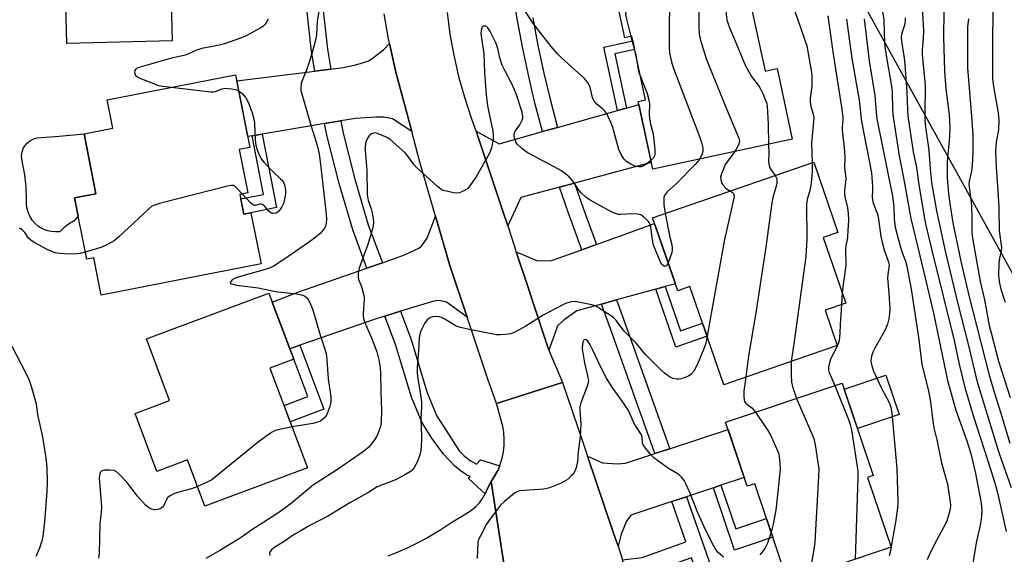
# Model space of a CAD drawing. Units: inches. Extents: x 1237770 to 1243770, y 569452 to 573453.
# Drawn here: x 1239036 to 1239357, y 570619 to 570793 of the extents above; entities that cross this region are included whole.
import ezdxf

# ---------------------------------------------------------------- set-up
doc = ezdxf.new("R2010")
doc.units = ezdxf.units.IN
doc.header["$MEASUREMENT"] = 0
for name, color, linetype in [('BLDG-Footprint', 5, 'Continuous'), ('CULTRL-Pad', 6, 'Continuous'), ('NTRL-Trees', 3, 'Continuous'), ('TRANS-Driveway', 251, 'Continuous'), ('TRANS-Non Street Sidewalk', 7, 'Continuous'), ('TRANS-Road', 130, 'Continuous'), ('TRANS-Street Sidewalk', 7, 'Continuous'), ('Undefined', 1, 'Continuous')]:
    doc.layers.add(name, color=color, linetype=linetype)

msp = doc.modelspace()

# ---------------------------------------------------------------- linework, layer by layer
at = {"layer": 'BLDG-Footprint'}
for points, elevation in [([(1239085.06, 570816.42), (1239085.8, 570786.22), (1239051.43, 570785.39), (1239050.7, 570815.59), (1239041.85, 570815.37), (1239041.24, 570840.36), (1239093.31, 570841.62), (1239093.92, 570816.63)], 568.1), ([(1239270.78, 570814.47), (1239279.01, 570776.4), (1239282.88, 570777.23), (1239287.85, 570754.2), (1239242.35, 570744.37), (1239237.57, 570766.52), (1239240.01, 570767.05), (1239235.54, 570787.76), (1239233.31, 570787.28), (1239229.36, 570805.53)], 561.31), ([(1239107.83, 570736.18), (1239109.09, 570729.74), (1239111.45, 570730.21), (1239114.75, 570713.53), (1239062.67, 570703.25), (1239060.26, 570715.46), (1239057.93, 570715), (1239053.98, 570735.02), (1239060.92, 570736.39), (1239057.06, 570755.91), (1239066.42, 570757.76), (1239064.6, 570766.98), (1239106.42, 570775.23), (1239111.11, 570751.46), (1239107.66, 570750.78), (1239110.44, 570736.69)], 566.6), ([(1239297.88, 570722.1), (1239305.28, 570700.71), (1239298.52, 570698.37), (1239302.5, 570686.87), (1239265.56, 570674.09), (1239254.49, 570706.12), (1239250.52, 570704.75), (1239242.31, 570728.5), (1239294.81, 570746.66), (1239302.72, 570723.78)], 557.94), ([(1239117.65, 570679.53), (1239129.88, 570647.01), (1239096.44, 570634.44), (1239090.76, 570649.55), (1239080.78, 570645.8), (1239073.67, 570664.7), (1239084.96, 570668.95), (1239077.41, 570689.02), (1239117.26, 570704), (1239125.37, 570682.43)], 564.52), ([(1239312.36, 570643.82), (1239320.01, 570621.12), (1239286.42, 570609.8), (1239275.63, 570641.81), (1239273.15, 570640.97), (1239266.12, 570661.84), (1239304.04, 570674.62), (1239314.2, 570644.44)], 556.64)]:
    msp.add_lwpolyline(points, close=True, dxfattribs=dict(at, elevation=elevation))
at = {"layer": 'CULTRL-Pad'}
for points in [[(1239049.17, 570723.99), (1239047.72, 570723.91), (1239046.27, 570724.06), (1239044.86, 570724.42), (1239043.52, 570724.99), (1239042.27, 570725.75), (1239041.16, 570726.7), (1239040.2, 570727.8), (1239039.42, 570729.03), (1239038.83, 570730.36), (1239038.45, 570731.76), (1239038.28, 570733.21), (1239038.34, 570734.67), (1239038.19, 570738.63), (1239037.76, 570742.57), (1239036.77, 570747.62), (1239036.71, 570748.81), (1239036.88, 570749.99), (1239037.28, 570751.12), (1239037.88, 570752.14), (1239038.67, 570753.04), (1239039.62, 570753.76), (1239040.69, 570754.28), (1239041.84, 570754.59), (1239048.95, 570755.21), (1239057.06, 570755.91), (1239060.92, 570736.39), (1239053.98, 570735.02), (1239055.16, 570729.05), (1239053.89, 570727.5), (1239053.65, 570727.4), (1239052.02, 570726.45), (1239050.52, 570725.31)], [(1239322.61, 570664.35), (1239309.04, 570659.77), (1239304.71, 570672.63), (1239318.28, 570677.2)]]:
    msp.add_lwpolyline(points, close=True, dxfattribs=at)
at = {"layer": 'NTRL-Trees'}
msp.add_lwpolyline([(1239373.94, 570233.07), (1239406.13, 570290), (1239417.6, 570326.71), (1239434.24, 570372.72), (1239435.96, 570413.9), (1239433.66, 570443.73), (1239417.6, 570503.38), (1239396.95, 570576.8), (1239371.14, 570689.62), (1239308.65, 570802.77), (1239305.54, 570828.69), (1239314.89, 570922.57), (1239314.98, 571028.36), (1239338.21, 571131.87), (1239331.46, 571191.71), (1239333.1, 571269.53), (1239333.32, 571280.2), (1239334, 571312.23)], dxfattribs=at)
at = {"layer": 'TRANS-Driveway'}
for points in [[(1239163.82, 570756.72), (1239157.57, 570760.84), (1239154.65, 570761.37), (1239152.13, 570761.42), (1239145.52, 570760.93), (1239140.69, 570760.12), (1239135.46, 570759.25), (1239133.01, 570758.84), (1239115.08, 570755.81), (1239111.82, 570755.26), (1239110.41, 570755.02), (1239106.83, 570773.18), (1239132.22, 570776.36), (1239137.48, 570777.02), (1239141.55, 570777.53), (1239145.1, 570778.28), (1239147.16, 570778.86), (1239149.76, 570779.76), (1239151, 570780.49), (1239154.67, 570783.28), (1239156.6, 570785.36), (1239158.66, 570776.09)], [(1239216.89, 570739.88), (1239212.01, 570738.56), (1239199.36, 570735.14), (1239195.1, 570725.94), (1239193.43, 570730.99), (1239184.79, 570756.85), (1239192.29, 570752.72), (1239206.47, 570756.69), (1239211.33, 570758.05), (1239230.88, 570763.52), (1239233.85, 570764.35), (1239237.8, 570765.46), (1239241.87, 570746.63)], [(1239181.89, 570696.14), (1239175.15, 570701.07), (1239172.78, 570701.59), (1239171.07, 570701.35), (1239160.18, 570698.04), (1239155.1, 570696.49), (1239152.91, 570695.82), (1239127.4, 570687), (1239124.08, 570685.85), (1239118.36, 570701.07), (1239126.73, 570704.26), (1239149.26, 570712.15), (1239154.26, 570713.9), (1239161.49, 570716.43), (1239166.16, 570718.59), (1239166.99, 570719.26), (1239168.88, 570721.88), (1239171.61, 570729.05), (1239176.27, 570712.96)], [(1239246.42, 570706.08), (1239243.37, 570705.25), (1239230.54, 570701.75), (1239225.66, 570700.42), (1239217.61, 570698.22), (1239213.5, 570695.28), (1239211.32, 570693.25), (1239210.31, 570690.49), (1239208.48, 570685.31), (1239202.97, 570702.13), (1239201.99, 570705.1), (1239197.9, 570717.47), (1239204.87, 570714.54), (1239209.35, 570714.56), (1239219.25, 570718.14), (1239223.99, 570719.85), (1239242.93, 570726.7), (1239249.75, 570706.99)], [(1239264.6, 570641.31), (1239262.15, 570640.49), (1239253.34, 570637.56), (1239248.55, 570635.97), (1239235.28, 570631.57), (1239233.81, 570629.61), (1239232.13, 570625.35), (1239231.05, 570621.41), (1239229.51, 570625.95), (1239221.09, 570650.8), (1239225.99, 570648.59), (1239230.84, 570648.26), (1239233.54, 570648.45), (1239243.07, 570651.61), (1239247.86, 570653.19), (1239266.9, 570659.51), (1239272.19, 570643.82)]]:
    msp.add_lwpolyline(points, close=True, dxfattribs=at)
at = {"layer": 'TRANS-Non Street Sidewalk'}
for points in [[(1239233.85, 570764.35), (1239230.88, 570763.52), (1239226.41, 570784.24), (1239235.86, 570786.28), (1239236.46, 570783.47), (1239230.02, 570782.07)], [(1239111.82, 570755.26), (1239115.08, 570755.81), (1239119.81, 570731.86), (1239111.45, 570730.21), (1239109.09, 570729.74), (1239108.12, 570734.68), (1239115.59, 570736.15)], [(1239243.37, 570705.25), (1239246.42, 570706.08), (1239251.4, 570691.68), (1239258.62, 570694.17), (1239260.1, 570689.88), (1239249.91, 570686.35)], [(1239124.08, 570685.85), (1239127.4, 570687), (1239135.25, 570666.13), (1239124.25, 570661.99), (1239122.23, 570667.36), (1239129.94, 570670.26), (1239125.37, 570682.43)], [(1239262.15, 570640.49), (1239264.6, 570641.31), (1239269.41, 570627.04), (1239279.47, 570630.43), (1239281.52, 570624.33), (1239269.02, 570620.11)]]:
    msp.add_lwpolyline(points, close=True, dxfattribs=at)
at = {"layer": 'TRANS-Road'}
for points in [[(1239175.34, 570795.48), (1239175.78, 570791.98), (1239176.29, 570788.49), (1239176.88, 570785.01), (1239177.55, 570781.54), (1239178.3, 570778.09), (1239179.13, 570774.66), (1239180.03, 570771.25), (1239181.01, 570767.86), (1239182.07, 570764.49), (1239183.2, 570761.15), (1239184.41, 570757.83), (1239184.79, 570756.85), (1239193.43, 570730.99), (1239195.1, 570725.94), (1239197.9, 570717.47), (1239201.99, 570705.1), (1239202.97, 570702.13), (1239208.48, 570685.31), (1239212.94, 570674.81), (1239191.51, 570667.96), (1239188.64, 570675.92), (1239181.89, 570696.14), (1239176.27, 570712.96), (1239171.61, 570729.05), (1239169.64, 570735.84), (1239166.5, 570746.68), (1239163.82, 570756.72), (1239158.66, 570776.09), (1239156.6, 570785.36), (1239156.25, 570786.93), (1239154.86, 570795.05)], [(1239195.31, 570606.49), (1239189.68, 570642.49), (1239190.85, 570644.26), (1239191.86, 570646.12), (1239192.5, 570647.67), (1239192.68, 570648.08), (1239193.3, 570650.1), (1239193.74, 570652.18), (1239193.97, 570654.29), (1239194.01, 570656.41), (1239193.84, 570658.52), (1239193.47, 570660.61), (1239191.51, 570667.96), (1239212.94, 570674.81), (1239219.55, 570655.33), (1239221.09, 570650.8), (1239229.51, 570625.95), (1239231.05, 570621.41), (1239232.54, 570617.02)]]:
    msp.add_lwpolyline(points, dxfattribs=at)
msp.add_polyline3d([(1239156.13, 570618.27, 0), (1239158.67, 570619.27, 0), (1239161.19, 570620.35, 0), (1239161.27, 570620.39, 0), (1239163.75, 570621.54, 0), (1239166.19, 570622.77, 0), (1239168.6, 570624.07, 0), (1239170.97, 570625.43, 0), (1239173.3, 570626.87, 0), (1239175.59, 570628.37, 0), (1239176.85, 570629.25, 0), (1239181.96, 570632.33, 0), (1239183.4, 570633.26, 0), (1239184.72, 570634.36, 0), (1239185.9, 570635.6, 0), (1239186.92, 570636.98, 0), (1239187.78, 570638.47, 0), (1239188.45, 570640.04, 0), (1239189.68, 570642.49, 0), (1239195.31, 570606.49, 0)], dxfattribs=at)
at = {"layer": 'TRANS-Street Sidewalk'}
for points in [[(1239137.48, 570777.02), (1239132.22, 570776.36), (1239131.14, 570782.83), (1239129.2, 570800.73), (1239128.01, 570817.83), (1239127.97, 570821.01), (1239133.27, 570821.25), (1239133.31, 570818.05), (1239134.48, 570801.19), (1239136.39, 570783.56)], [(1239154.26, 570713.9), (1239149.26, 570712.15), (1239144.61, 570724.61), (1239140.15, 570739.71), (1239136.31, 570755.02), (1239135.46, 570759.25), (1239140.69, 570760.12), (1239141.48, 570756.19), (1239145.27, 570741.1), (1239149.64, 570726.29)], [(1239223.99, 570719.85), (1239219.25, 570718.14), (1239214.94, 570730.05), (1239212.01, 570738.56), (1239216.89, 570739.88), (1239219.7, 570731.73)], [(1239247.86, 570653.19), (1239243.07, 570651.61), (1239242.93, 570652.03), (1239229.03, 570691.07), (1239225.66, 570700.42), (1239230.54, 570701.75), (1239233.78, 570692.78), (1239247.68, 570653.71)], [(1239192.5, 570647.67), (1239191.86, 570646.12), (1239190.85, 570644.26), (1239189.68, 570642.49), (1239188.45, 570640.04), (1239187.78, 570638.47), (1239187.65, 570638.63), (1239186.68, 570639.52), (1239182.23, 570643.57), (1239182.92, 570644.1), (1239181.94, 570644.59), (1239179.75, 570645.99), (1239177.72, 570647.6), (1239174.19, 570651.41), (1239170.37, 570656.62), (1239167.21, 570661.68), (1239163.81, 570670.01), (1239158.57, 570687.18), (1239155.1, 570696.49), (1239160.18, 570698.04), (1239163.6, 570688.88), (1239168.81, 570671.79), (1239171.95, 570664.1), (1239175.07, 570659.18), (1239179.26, 570652.47), (1239180.76, 570651.01), (1239182.39, 570649.72), (1239183.24, 570649.18), (1239184.15, 570648.6), (1239184.9, 570648.22), (1239186.22, 570649.63), (1239189.44, 570648.62)], [(1239270.8, 570587.26), (1239265.98, 570585.76), (1239261.33, 570599.27), (1239256.63, 570612.91), (1239254.98, 570617.6), (1239241.31, 570612.81), (1239235.64, 570607.84), (1239234.37, 570611.63), (1239232.54, 570617.02), (1239238.97, 570617.71), (1239253.15, 570622.84), (1239248.55, 570635.97), (1239253.34, 570637.56), (1239261.39, 570614.57)]]:
    msp.add_lwpolyline(points, close=True, dxfattribs=at)
msp.add_lwpolyline([(1239203.27, 570793.75), (1239204.96, 570784.73), (1239206.87, 570775.76), (1239209, 570766.84), (1239211.33, 570758.05), (1239206.47, 570756.69), (1239204.11, 570765.61), (1239203.11, 570769.78), (1239201.95, 570774.65), (1239200.01, 570783.74), (1239198.3, 570792.88), (1239196.81, 570802.05)], dxfattribs=at)
at = {"layer": 'Undefined'}
msp.add_line((1239304.11, 570704.1, 554), (1239303.84, 570700.21, 554), dxfattribs=at)
for points, elevation in [([(1239266.45, 570813.54), (1239266, 570799.26), (1239266.27, 570794.85), (1239266.51, 570793.11), (1239267.19, 570791.15), (1239272.56, 570778.15), (1239274.54, 570774.66), (1239277, 570771.4), (1239277.64, 570770.44), (1239278.27, 570769.11), (1239279.24, 570766.64), (1239279.49, 570765.8), (1239279.62, 570764.94), (1239280, 570759.09), (1239280.04, 570752.51)], 558), ([(1239247.43, 570809.43), (1239247.73, 570807.27), (1239247.82, 570804.7), (1239247.71, 570784.05), (1239247.82, 570782.27), (1239248.48, 570779.4), (1239249.02, 570777.61), (1239257.59, 570755.08), (1239258.28, 570753.1), (1239258.66, 570751.36), (1239258.71, 570750.25), (1239258.38, 570749.03), (1239257.62, 570747.67)], 562), ([(1239257.52, 570811.61), (1239257.4, 570804.04), (1239257.44, 570790.41), (1239257.49, 570788.64), (1239257.6, 570787.76), (1239258.13, 570785.74), (1239259.85, 570780.13), (1239266.38, 570764.1), (1239270.41, 570754.48), (1239270.59, 570753.64), (1239270.45, 570752.7), (1239270.11, 570751.91), (1239269.09, 570750.14)], 560), ([(1239234.49, 570806.64), (1239234.78, 570805.75), (1239234.81, 570804.42), (1239233.61, 570796.21), (1239233.52, 570794.75), (1239233.77, 570793.32), (1239235.25, 570787.7)], 564), ([(1239337.32, 570803.76), (1239337.14, 570787.57), (1239337.43, 570776.35), (1239337.89, 570770.51), (1239338.94, 570762.27), (1239339.15, 570758.13), (1239339.07, 570755.01), (1239338.33, 570746.78), (1239338.3, 570741.62), (1239338.71, 570736.38), (1239339.12, 570733.24), (1239340.1, 570726.87), (1239342.76, 570714.44), (1239345.33, 570703.14), (1239351.83, 570677.6), (1239353.57, 570671.68), (1239355.66, 570665.14), (1239358.67, 570655.05)], 542), ([(1239133.88, 570797.91), (1239133, 570792.6), (1239132.79, 570788.35), (1239132.6, 570786.89), (1239131.42, 570782.45), (1239130.23, 570778.65), (1239129.66, 570777.04), (1239128.01, 570773), (1239127.8, 570772.19), (1239127.7, 570771.11), (1239127.74, 570770.02), (1239127.98, 570768.96), (1239130.93, 570758.76), (1239132.93, 570752.53), (1239133.65, 570749.37), (1239134.26, 570745.05), (1239136, 570729.7), (1239136.07, 570727.96), (1239135.97, 570726.87), (1239135.8, 570726.07), (1239135.39, 570725.12), (1239134.8, 570724.26), (1239133.97, 570723.41), (1239132.14, 570721.86), (1239130.24, 570720.47), (1239123.11, 570715.57), (1239119.03, 570712.91), (1239117.74, 570712.26), (1239116.06, 570711.67), (1239106.84, 570709.04), (1239106.07, 570708.69), (1239105.36, 570708.26), (1239104.86, 570707.76), (1239104.71, 570707.43), (1239104.8, 570707.16), (1239105.16, 570706.95), (1239106.79, 570706.54), (1239113.83, 570705.72), (1239119.49, 570704.54), (1239126.32, 570703.71), (1239127.9, 570703.42), (1239128.87, 570703.05), (1239129.69, 570702.43), (1239130.31, 570701.57), (1239130.9, 570700.32), (1239131.61, 570698.48), (1239133.75, 570690.99), (1239135.31, 570686.34), (1239135.91, 570684.22), (1239136.16, 570682.19), (1239136.63, 570675.96), (1239137.46, 570670.1), (1239137.52, 570669.25), (1239137.46, 570668.4), (1239137, 570666.7), (1239136.08, 570664.2), (1239135.79, 570663.71), (1239135.41, 570663.27), (1239134.27, 570662.36), (1239133.24, 570661.86), (1239131.61, 570661.43), (1239124.86, 570660.35)], 564), ([(1239241.74, 570747.19), (1239240.28, 570746.06), (1239239.31, 570745.46), (1239238.52, 570745.21), (1239237.69, 570745.16), (1239237.14, 570745.22), (1239236.58, 570745.39), (1239235.24, 570746.02), (1239233.97, 570746.8), (1239232.94, 570747.75), (1239232.06, 570749.22), (1239231.35, 570750.79), (1239229.37, 570757.99), (1239228.84, 570759.37), (1239227.77, 570761.79), (1239227.36, 570762.56), (1239226.87, 570763.25), (1239226.08, 570764), (1239224.23, 570765.52), (1239223.19, 570766.78), (1239222.76, 570767.77), (1239221.95, 570771.03), (1239221.53, 570772.06), (1239221.14, 570772.79), (1239220.61, 570773.46), (1239219.99, 570774.09), (1239212.73, 570780.66), (1239211.38, 570782.06), (1239209.28, 570784.44), (1239203.53, 570791.79), (1239200.73, 570796.19)], 564), ([(1239287.54, 570798.82), (1239289.63, 570793.16), (1239292.55, 570784.59), (1239294.09, 570775.93), (1239294.22, 570774.5), (1239294.17, 570771.57), (1239294.04, 570769.83), (1239293.66, 570767.56), (1239293.64, 570766.24), (1239293.87, 570764.88), (1239294.69, 570762.34), (1239294.81, 570761.17), (1239294.15, 570752.87), (1239294.26, 570746.46)], 556), ([(1239316.91, 570797.75), (1239317.67, 570793.14), (1239317.92, 570785.64), (1239318.07, 570783.61), (1239318.7, 570779.49), (1239319.95, 570772.75), (1239320.24, 570770.76), (1239320.34, 570769.37), (1239320.47, 570763.88), (1239320.67, 570761.51), (1239322.62, 570748.75), (1239324.11, 570741.53), (1239326.5, 570728.29), (1239330.86, 570710.27), (1239333.88, 570697.4), (1239338.38, 570675.49), (1239341.11, 570665.81), (1239344.69, 570655.74), (1239345.99, 570651.62), (1239347.54, 570645.18), (1239349.36, 570635.48), (1239349.58, 570632.99), (1239349.53, 570631.32), (1239349.41, 570630.22), (1239349.07, 570628.29), (1239347.71, 570622.56), (1239346.21, 570613.18)], 548), ([(1239330.21, 570797.23), (1239330.56, 570789.56), (1239330.47, 570786.98), (1239330.14, 570783.18), (1239330.13, 570781.8), (1239331.1, 570771.82), (1239331.14, 570770.07), (1239331.03, 570764.08), (1239331.06, 570760.83), (1239331.17, 570759.13), (1239331.45, 570756.61), (1239332.3, 570750.64), (1239332.71, 570744.41), (1239333.21, 570740.04), (1239334.78, 570730.76), (1239337.71, 570717.25), (1239341.79, 570700.49), (1239345.24, 570686.93), (1239347.64, 570676.79), (1239348.39, 570673.95), (1239355.07, 570652.28), (1239356.61, 570647.63), (1239359.15, 570640.52)], 544), ([(1239117.01, 570793.38), (1239116.53, 570792.34), (1239116.06, 570791.69), (1239115.32, 570790.96), (1239114.45, 570790.35), (1239109.91, 570787.92), (1239108.01, 570787.16), (1239102.79, 570785.34), (1239100.63, 570784.77), (1239095.41, 570783.72), (1239093.45, 570783.06), (1239091.07, 570781.99), (1239090.08, 570781.64), (1239085.61, 570780.65), (1239075.68, 570777.82), (1239074.87, 570777.54), (1239074.19, 570777.2), (1239073.83, 570776.91), (1239073.59, 570776.57), (1239073.54, 570775.91), (1239073.87, 570775.01), (1239074.43, 570774.47), (1239075.2, 570774.07), (1239081.33, 570771.73), (1239082.77, 570771.44), (1239085.52, 570771.11)], 566), ([(1239299.47, 570794.47), (1239301.08, 570782.72), (1239303.89, 570764.67), (1239304.27, 570761.37), (1239304.26, 570760.29), (1239304.05, 570758.07), (1239304.05, 570757.11), (1239304.78, 570751.37), (1239304.92, 570748.48), (1239304.87, 570744.76), (1239305.24, 570741.52), (1239305.2, 570740.06), (1239304.88, 570737.61), (1239304.82, 570736.46), (1239305, 570735.31), (1239305.85, 570731.95), (1239306.04, 570729.93), (1239306.12, 570727.9), (1239305.82, 570722.56), (1239305.67, 570721.4), (1239305.26, 570719.46), (1239305.14, 570718.39), (1239305.26, 570712.98), (1239304.37, 570706.79), (1239304.11, 570704.1)], 554), ([(1239305.45, 570793.36), (1239307.24, 570780.53), (1239309.65, 570766.86), (1239310.43, 570759.93), (1239313.65, 570743.17), (1239314.01, 570738.65), (1239314.02, 570737.51), (1239313.88, 570735.41), (1239313.95, 570734.36), (1239314.21, 570733.29), (1239315.3, 570730.64), (1239315.69, 570729.39), (1239315.96, 570728.04), (1239316.74, 570722.46), (1239317.1, 570720.52), (1239317.76, 570718.09), (1239319.12, 570714.42), (1239319.35, 570713.14), (1239319.32, 570712.33), (1239318.95, 570710.08), (1239318.86, 570708.87), (1239319.29, 570703.98), (1239319.58, 570698.76), (1239319.55, 570697.31), (1239319.29, 570695.58), (1239318.87, 570693.89), (1239317.97, 570691.76), (1239317.17, 570690.23), (1239314.71, 570685.98), (1239314.08, 570684.73), (1239313.64, 570683.42), (1239313.48, 570681.95), (1239313.56, 570681.07), (1239313.74, 570680.2), (1239314.28, 570678.51), (1239316.89, 570672.93), (1239319.45, 570668.26), (1239319.98, 570666.79), (1239320.27, 570664.78), (1239321.87, 570646.71), (1239322.17, 570639.56), (1239322.22, 570635.61), (1239322.1, 570633.91), (1239321.61, 570629.9), (1239319.73, 570619.44), (1239319.41, 570618.31)], 552), ([(1239311.3, 570793.49), (1239312.53, 570782.42), (1239312.87, 570779.78), (1239314.78, 570768.47), (1239315.2, 570762.86), (1239315.43, 570760.87), (1239320.47, 570735.57), (1239320.9, 570732.2), (1239321.02, 570728.24), (1239321.41, 570725.49), (1239322.97, 570719.32), (1239323.66, 570717.17), (1239324.72, 570714.42), (1239325.13, 570712.79), (1239326.53, 570705.27), (1239329.05, 570688.86), (1239330.04, 570680.71), (1239332.26, 570672.09), (1239332.87, 570668.56), (1239333.59, 570662.15), (1239333.94, 570660.02), (1239334.92, 570656.12), (1239336.45, 570648.62), (1239338.39, 570641.67), (1239339.28, 570635.89), (1239339.37, 570634.73), (1239339.26, 570633.53), (1239338.84, 570631.84), (1239338.05, 570629.35), (1239337.16, 570627.49), (1239334.89, 570623.45), (1239332.54, 570618.79), (1239331.76, 570616.99)], 550), ([(1239324.58, 570793.75), (1239324.61, 570792.89), (1239324.46, 570791.81), (1239324.2, 570790.74), (1239323.46, 570788.39), (1239323.35, 570787.31), (1239323.45, 570786.13), (1239324.24, 570780.59), (1239324.46, 570778.55), (1239325.15, 570769.55), (1239325.34, 570763.78), (1239325.5, 570761.65), (1239327.24, 570750.11), (1239328.26, 570744.9), (1239328.95, 570740.03), (1239330.65, 570729.52), (1239331.27, 570726.61), (1239333.56, 570717.02), (1239340.58, 570688.49), (1239342.05, 570681.23), (1239344.01, 570673.18), (1239346.73, 570664.05), (1239350.38, 570652.99), (1239352.62, 570645.93), (1239354.14, 570640.84), (1239354.77, 570638.44), (1239357.56, 570626.26)], 546), ([(1239345.23, 570793.46), (1239344.98, 570790.8), (1239344.89, 570787.98), (1239344.97, 570777.39), (1239346.16, 570763.16), (1239346.63, 570755.65), (1239346.66, 570749.67), (1239346.47, 570745.69), (1239346.2, 570743.74), (1239345.42, 570740.44), (1239345.33, 570739.51), (1239346.18, 570732.52), (1239346.37, 570728.44), (1239346.35, 570723.7), (1239346.52, 570721.93), (1239349.05, 570707.75), (1239350.52, 570701.76), (1239352.02, 570693.46), (1239352.6, 570690.97), (1239355.06, 570681.75), (1239358.84, 570669.89)], 540), ([(1239353.22, 570795.77), (1239353.03, 570785.82), (1239353.12, 570773.88), (1239353.35, 570771.39), (1239354.88, 570762.74), (1239355.12, 570760.41), (1239355.07, 570757.25), (1239354.3, 570753.29), (1239354.13, 570751.61), (1239354.09, 570750.18), (1239354.29, 570744.98), (1239354.85, 570737.42), (1239355.16, 570731.92), (1239355.25, 570724.25), (1239356, 570718.8), (1239355.95, 570717.88), (1239355.35, 570715.41), (1239355.15, 570713.75), (1239355.08, 570709.62), (1239355.4, 570707.27), (1239355.84, 570705.25), (1239357.16, 570701.07)], 538), ([(1239247.37, 570713.87), (1239246.91, 570712.97), (1239246.6, 570712.73), (1239246.43, 570712.7), (1239246.04, 570712.81), (1239245.64, 570713.06), (1239245.28, 570713.41), (1239245, 570713.82), (1239242.6, 570719.63), (1239242.26, 570721.36), (1239241.73, 570725.45), (1239241.45, 570726.55), (1239241.2, 570727.04), (1239240.85, 570727.48), (1239239.37, 570728.85), (1239238.44, 570729.48), (1239237.93, 570729.67), (1239237.39, 570729.76), (1239235.41, 570729.79), (1239231.94, 570729.61), (1239231.09, 570729.67), (1239230.57, 570729.79), (1239229.54, 570730.18), (1239228.29, 570730.77), (1239221.99, 570734.29), (1239220.53, 570735.26), (1239219.03, 570736.7), (1239218.28, 570737.6), (1239216.74, 570739.92), (1239215.87, 570741.08), (1239215.09, 570741.92), (1239214, 570742.82), (1239212.62, 570743.82), (1239211.61, 570744.43), (1239201.49, 570749.79), (1239199.66, 570751.18), (1239198.21, 570752.55), (1239197.78, 570753.25), (1239197.39, 570754.27), (1239197.2, 570755.06), (1239197.18, 570755.82), (1239197.59, 570756.81), (1239199.07, 570758.91), (1239199.8, 570760.36), (1239200.02, 570761.12), (1239200.06, 570761.57), (1239199.79, 570762.99), (1239197.94, 570768.67), (1239197.34, 570770.27), (1239196.35, 570772.44), (1239194.23, 570776.34), (1239193.28, 570778.36), (1239192.54, 570780.75), (1239191.91, 570783.75), (1239191.32, 570785.4), (1239189.36, 570789.3), (1239188.63, 570790.46), (1239188.28, 570790.81), (1239187.86, 570791.02), (1239187.44, 570791.1), (1239187.06, 570791.02), (1239186.75, 570790.7), (1239186.55, 570790.23), (1239186.42, 570789.68), (1239186.39, 570788.82), (1239186.55, 570787.06), (1239187.28, 570782.17), (1239187.59, 570775.96), (1239188.08, 570768.69), (1239188.53, 570765.02), (1239190.22, 570756.76), (1239190.38, 570755.34), (1239190.39, 570754.21), (1239190.2, 570753.05), (1239189.78, 570751.31), (1239189.42, 570750.18), (1239189.04, 570749.38), (1239184.78, 570741.91), (1239182.97, 570739.25), (1239182.07, 570738.13), (1239181.41, 570737.62), (1239180.42, 570737.09), (1239179.38, 570736.7), (1239178.58, 570736.58), (1239177.45, 570736.69), (1239175.17, 570737.18), (1239174.07, 570737.49), (1239173.31, 570737.85), (1239172.21, 570738.73), (1239169.75, 570741.04), (1239165.4, 570744.91), (1239164.52, 570745.93), (1239162.32, 570748.97), (1239161.54, 570749.83), (1239156.78, 570754.04), (1239156.17, 570754.47), (1239155.24, 570754.95), (1239152.66, 570756.08), (1239151.91, 570756.23), (1239151.43, 570756.2), (1239150.7, 570755.89), (1239149.95, 570755.26), (1239149.28, 570754.29), (1239148.91, 570753.3), (1239148.67, 570751.9), (1239148.64, 570750.48), (1239149.16, 570743.96), (1239149.3, 570736.1), (1239149.66, 570734.16), (1239150.58, 570731.49), (1239150.94, 570730.14), (1239151.31, 570728.21), (1239151.35, 570727.12), (1239151.24, 570726.06), (1239151.02, 570724.99), (1239149.51, 570719.85), (1239146.74, 570712.11), (1239146.41, 570710.44), (1239146.34, 570709.33), (1239146.53, 570708.37), (1239147.23, 570706.68), (1239147.67, 570705.31), (1239148.11, 570703.65), (1239148.32, 570702.53), (1239148.34, 570701.73), (1239148, 570697.46), (1239148.02, 570696.57), (1239148.17, 570695.73), (1239148.8, 570693.85), (1239150.77, 570689.34), (1239152.47, 570684.79), (1239153.16, 570682.25), (1239153.53, 570679.62), (1239153.65, 570677.91), (1239153.73, 570671.72), (1239153.97, 570665.65), (1239153.89, 570662.02), (1239153.64, 570660.5), (1239153.13, 570658.92), (1239152.43, 570657.34), (1239151.72, 570656.1), (1239149.82, 570653.7), (1239148.16, 570652.26), (1239139.34, 570646.24), (1239131.84, 570641.39), (1239124.65, 570635.43), (1239122.38, 570633.71), (1239119.22, 570631.52), (1239111.74, 570626.77), (1239109.07, 570624.81), (1239107.4, 570623.7), (1239101.31, 570619.97), (1239096.74, 570617.38)], 562), ([(1239235.25, 570787.7), (1239236.82, 570781.66), (1239237.64, 570776.86), (1239237.97, 570775.69), (1239238.38, 570774.6)], 564), ([(1239238.38, 570774.6), (1239240.51, 570769.1), (1239241.1, 570767), (1239241.27, 570765.63), (1239241.2, 570762.37), (1239241.29, 570760.96), (1239241.62, 570759.05), (1239242.38, 570756.38), (1239242.64, 570754.96), (1239243.01, 570750.79), (1239243.04, 570749.33), (1239242.94, 570748.78), (1239242.62, 570748.12), (1239241.74, 570747.19)], 564), ([(1239085.52, 570771.11), (1239098.33, 570769.6), (1239099.19, 570769.6), (1239099.74, 570769.69), (1239102.12, 570770.56), (1239103.2, 570770.8), (1239104.04, 570770.77), (1239105.17, 570770.57), (1239106.58, 570770.23), (1239107.47, 570769.91)], 566), ([(1239107.47, 570769.91), (1239108.09, 570769.52), (1239108.73, 570768.96), (1239109.83, 570767.67), (1239110.6, 570766.09), (1239111.86, 570762.77), (1239112.36, 570760.82), (1239112.6, 570759.4), (1239112.83, 570754.07), (1239113.05, 570752.11), (1239113.33, 570751), (1239114.1, 570749.1), (1239114.78, 570747.81), (1239115.68, 570746.69), (1239118.66, 570743.54), (1239121.02, 570741.38), (1239121.81, 570740.55), (1239122.09, 570740.09), (1239122.38, 570739.33), (1239122.64, 570738.26), (1239122.74, 570737.44), (1239122.67, 570736.31), (1239122.27, 570734.04), (1239122.01, 570733.21), (1239121.5, 570732.13), (1239120.9, 570731.11), (1239120.34, 570730.47), (1239119.62, 570730.08), (1239118.85, 570729.9), (1239118.35, 570729.95), (1239117.92, 570730.18), (1239117.32, 570730.74), (1239115.98, 570732.25), (1239115.19, 570732.84), (1239114.79, 570732.98), (1239114.39, 570732.99), (1239112.81, 570732.56), (1239112.57, 570732.56), (1239112.13, 570732.73), (1239111.29, 570733.43), (1239108.64, 570736.34)], 566), ([(1239280.04, 570752.51), (1239280.16, 570749.62), (1239280.14, 570746.78), (1239280.26, 570745.62), (1239280.66, 570744.59), (1239282.26, 570742.32)], 558), ([(1239269.09, 570750.14), (1239268.28, 570748.96), (1239266.46, 570746.64), (1239265.99, 570745.89), (1239264.94, 570743.44), (1239264.65, 570742.6), (1239264.49, 570741.75), (1239264.5, 570741.24), (1239264.64, 570740.47), (1239264.91, 570739.73), (1239265.18, 570739.26), (1239266.19, 570738.2), (1239266.67, 570737.84), (1239267.68, 570737.27)], 560), ([(1239257.62, 570747.67), (1239256.93, 570746.75), (1239256.18, 570745.92), (1239249.98, 570739.57), (1239247.12, 570737.02), (1239246.4, 570736.14), (1239246.03, 570735.38), (1239245.93, 570734.58), (1239246.03, 570732.89), (1239246.39, 570729.91)], 562), ([(1239294.26, 570746.46), (1239294.32, 570743.84), (1239294.01, 570739.88), (1239293.54, 570737.48), (1239292.7, 570734.55), (1239292.49, 570733.12), (1239292.62, 570721.45), (1239292.27, 570715.96), (1239288.45, 570688.2), (1239287.47, 570681.67)], 556), ([(1239282.26, 570742.32), (1239282.62, 570741.66), (1239282.78, 570741.2), (1239282.84, 570740.65), (1239282.78, 570739.81), (1239282.46, 570738.41), (1239281.46, 570735.14), (1239281.13, 570733.46), (1239279.19, 570718.96), (1239275.95, 570697.57), (1239273.52, 570683.5), (1239272.71, 570676.57)], 558), ([(1239108.64, 570736.34), (1239106.43, 570738.66), (1239105.75, 570739.05), (1239104.96, 570739.09), (1239103.83, 570738.87), (1239081.66, 570733.2), (1239079.97, 570732.71), (1239079.19, 570732.32), (1239078.05, 570731.39), (1239068.24, 570722.19), (1239066.86, 570721.07), (1239064.88, 570719.93), (1239062.83, 570718.92), (1239061.16, 570718.38), (1239057.46, 570717.36)], 566), ([(1239267.68, 570737.27), (1239268.34, 570736.82), (1239268.67, 570736.44), (1239268.85, 570735.86), (1239268.79, 570734.91), (1239265.78, 570721.42), (1239260.81, 570694.32), (1239260.08, 570689.95)], 560), ([(1239246.39, 570729.91), (1239247.94, 570722.17), (1239248.56, 570719.68), (1239248.7, 570718.63), (1239248.7, 570718.1), (1239248.54, 570717.26), (1239247.37, 570713.87)], 562), ([(1239057.46, 570717.36), (1239055.79, 570716.93), (1239054.7, 570716.74), (1239052.37, 570716.69), (1239049.14, 570716.85), (1239047.76, 570717.13), (1239046.41, 570717.53), (1239044.85, 570718.26), (1239041.04, 570720.37), (1239039.82, 570721.13), (1239039.02, 570721.89), (1239037.74, 570723.7), (1239037.06, 570724.51), (1239036.52, 570724.95), (1239036.16, 570725.07), (1239035.97, 570725.04)], 566), ([(1239260.08, 570689.95), (1239259.62, 570687.66), (1239259.2, 570686.29), (1239256.89, 570680.63), (1239255.77, 570678.47), (1239254.91, 570677.49), (1239254.03, 570676.91), (1239251.66, 570676.06), (1239250.85, 570675.9), (1239250.3, 570675.88), (1239248.91, 570676.17), (1239247.88, 570676.67), (1239246.25, 570677.9), (1239244.72, 570679.27), (1239239.9, 570684.08), (1239237.06, 570687.51), (1239233.08, 570691.61), (1239230.55, 570694.94), (1239229.53, 570696.01), (1239224.4, 570699.4), (1239223.68, 570699.77), (1239222.56, 570700.12), (1239218.2, 570701.05), (1239217.04, 570701.23), (1239215.92, 570701.17), (1239214.3, 570700.71), (1239213.29, 570700.27), (1239206.67, 570696.73), (1239200.97, 570693.22), (1239197.47, 570691.2), (1239196.16, 570690.67), (1239194.41, 570690.44), (1239192.64, 570690.34), (1239191.47, 570690.41), (1239182.54, 570692.05), (1239179.68, 570692.73), (1239178.31, 570693.2), (1239174.67, 570695.49), (1239173.59, 570696.04), (1239172.75, 570696.24), (1239171.6, 570696.34), (1239170.75, 570696.26), (1239169.99, 570695.99), (1239169.29, 570695.58), (1239168.87, 570695.24), (1239168.04, 570694.08), (1239167.36, 570692.8), (1239166.71, 570691.32), (1239166.47, 570690.55), (1239166.26, 570689.42), (1239166.08, 570685.25), (1239165.63, 570679.58), (1239165.59, 570678.13), (1239165.73, 570676.69), (1239166.78, 570670.22), (1239166.99, 570668.45), (1239166.99, 570666.99), (1239166.8, 570662.89), (1239167.02, 570657.44), (1239167.01, 570656.01), (1239166.78, 570652.61), (1239166.51, 570651.21), (1239165.7, 570649.05), (1239164.52, 570646.88), (1239164.02, 570646.25), (1239163.62, 570645.89), (1239161.62, 570644.67), (1239158.5, 570643.04), (1239152.62, 570640.8), (1239149.58, 570638.85), (1239143.72, 570635.53), (1239136.69, 570631.29), (1239130.63, 570628.15), (1239127.46, 570626.36), (1239125.57, 570625.22), (1239122.26, 570622.99), (1239119.24, 570621.12), (1239118.17, 570620.27), (1239117.69, 570619.7), (1239117.5, 570619.04), (1239117.65, 570618.4)], 560), ([(1239303.84, 570700.21), (1239303.42, 570693.78), (1239303.38, 570690.8), (1239303.11, 570688.51), (1239302.89, 570687.71), (1239302.36, 570686.44), (1239300.34, 570682.38), (1239299.81, 570680.81), (1239299.59, 570679.75), (1239299.62, 570678.9), (1239299.81, 570678.1), (1239301.65, 570673.81)], 554), ([(1239265.43, 570617.86), (1239263.65, 570619.37), (1239263.06, 570620.12), (1239262.2, 570621.61), (1239259.71, 570626.56), (1239257.08, 570632.27), (1239254.43, 570638.91), (1239253.26, 570641.54), (1239252.6, 570642.82), (1239251.79, 570643.88), (1239250.83, 570644.78), (1239247.52, 570646.77), (1239242.76, 570650.24), (1239241.53, 570651.52), (1239239.66, 570653.8), (1239239.2, 570654.51), (1239239.01, 570655.01), (1239238.92, 570656.95), (1239238.69, 570657.72), (1239236.36, 570661.45), (1239234.43, 570665.63), (1239232.92, 570667.95), (1239229.18, 570673.29), (1239227.3, 570676.23), (1239225.3, 570680.05), (1239222.78, 570685.59), (1239221.83, 570687.35), (1239221.18, 570688.28), (1239220.65, 570688.76), (1239220.16, 570688.85), (1239219.89, 570688.67), (1239219.62, 570688.02), (1239219.47, 570687.19), (1239219.39, 570686.01), (1239219.45, 570685.11), (1239220.09, 570681.25), (1239221.27, 570676.5), (1239221.39, 570675.21), (1239220.98, 570673.62), (1239218.94, 570668.2), (1239218.6, 570666.88), (1239218.57, 570665.75), (1239218.89, 570661.38), (1239218.73, 570657.03), (1239218.09, 570652.29), (1239217.85, 570649.03), (1239217.41, 570646.99), (1239216.9, 570645.63), (1239216.41, 570644.95), (1239215.82, 570644.32), (1239214.76, 570643.33), (1239214.08, 570642.81), (1239212.52, 570642.02), (1239208.72, 570640.45), (1239207.9, 570640.23), (1239206.76, 570640.07), (1239199.08, 570639.49), (1239198.25, 570639.27), (1239197.27, 570638.68), (1239194.05, 570636.02), (1239192.75, 570634.81), (1239189.14, 570630.05), (1239188.2, 570628.55), (1239186.1, 570624.62), (1239185.62, 570623.55), (1239185.42, 570622.71), (1239185.18, 570617.45)], 558), ([(1239033.53, 570686.62), (1239037.93, 570678.24), (1239039.14, 570675.53), (1239039.84, 570673.58), (1239041.47, 570667.89), (1239041.95, 570664.28), (1239043.42, 570657.6), (1239044.66, 570650.21), (1239044.97, 570647.05), (1239045.01, 570642.16), (1239044.89, 570639.28), (1239044.17, 570629.39), (1239043.59, 570624.67), (1239043.32, 570623.21), (1239042.53, 570620.72), (1239041.34, 570618.03)], 566), ([(1239287.47, 570681.67), (1239287.43, 570677.22), (1239287.53, 570674.92), (1239287.86, 570673.51), (1239289.26, 570669.64)], 556), ([(1239272.71, 570676.57), (1239272.09, 570672), (1239272.02, 570670.24), (1239272.12, 570669.12), (1239272.29, 570668.66), (1239272.68, 570668.1), (1239274.68, 570666.52), (1239275.81, 570665.11)], 558), ([(1239301.65, 570673.81), (1239306.14, 570662.75), (1239306.73, 570661.08), (1239307.09, 570659.33), (1239309.11, 570646.63), (1239309.19, 570645.56), (1239309.18, 570643.83), (1239308.32, 570617.18)], 554), ([(1239289.26, 570669.64), (1239294.91, 570656.55), (1239295.33, 570654.52), (1239296.44, 570646.55), (1239296.42, 570644.15), (1239295.18, 570622.89), (1239294.93, 570620.95), (1239293.42, 570612.16)], 556), ([(1239275.81, 570665.11), (1239279.65, 570659.48), (1239280.58, 570657.96), (1239283.16, 570652.36), (1239283.44, 570651.54), (1239283.59, 570650.71), (1239283.79, 570648.45), (1239283.85, 570646.47), (1239282.72, 570635.09), (1239282.47, 570633.19), (1239281.63, 570628.64), (1239280.97, 570625.97)], 558), ([(1239124.86, 570660.35), (1239119.74, 570659.23), (1239118.9, 570658.94), (1239118.15, 570658.53), (1239113.9, 570655.5), (1239098.7, 570643.09), (1239097.45, 570642.36), (1239094.03, 570640.85)], 564), ([(1239094.03, 570640.85), (1239092.08, 570640.11), (1239087.47, 570638.98), (1239086.14, 570638.42), (1239084.91, 570637.7), (1239084.29, 570637.15), (1239083.86, 570636.47), (1239083.03, 570634.68), (1239082.53, 570634.03), (1239081.89, 570633.64), (1239081.15, 570633.4), (1239080.38, 570633.28), (1239079.87, 570633.31), (1239079.12, 570633.52), (1239078.39, 570633.84), (1239077.72, 570634.27), (1239077.12, 570634.79), (1239074.49, 570637.77), (1239071, 570642.35), (1239068.58, 570644.83), (1239067.51, 570645.75), (1239066.79, 570646.1), (1239065.39, 570646.26), (1239063.69, 570646.2), (1239063.18, 570646.1), (1239062.76, 570645.9), (1239062.46, 570645.53), (1239062.26, 570645.05), (1239062.02, 570643.68), (1239062.75, 570634.25), (1239062.66, 570632.52), (1239062.23, 570628.7), (1239062.02, 570619.18), (1239061.75, 570617.55)], 564), ([(1239280.97, 570625.97), (1239279.77, 570622.43), (1239278.96, 570620.89), (1239278.33, 570619.91), (1239277.21, 570618.6)], 558)]:
    msp.add_lwpolyline(points, dxfattribs=dict(at, elevation=elevation))

doc.saveas('drawing.dxf')
